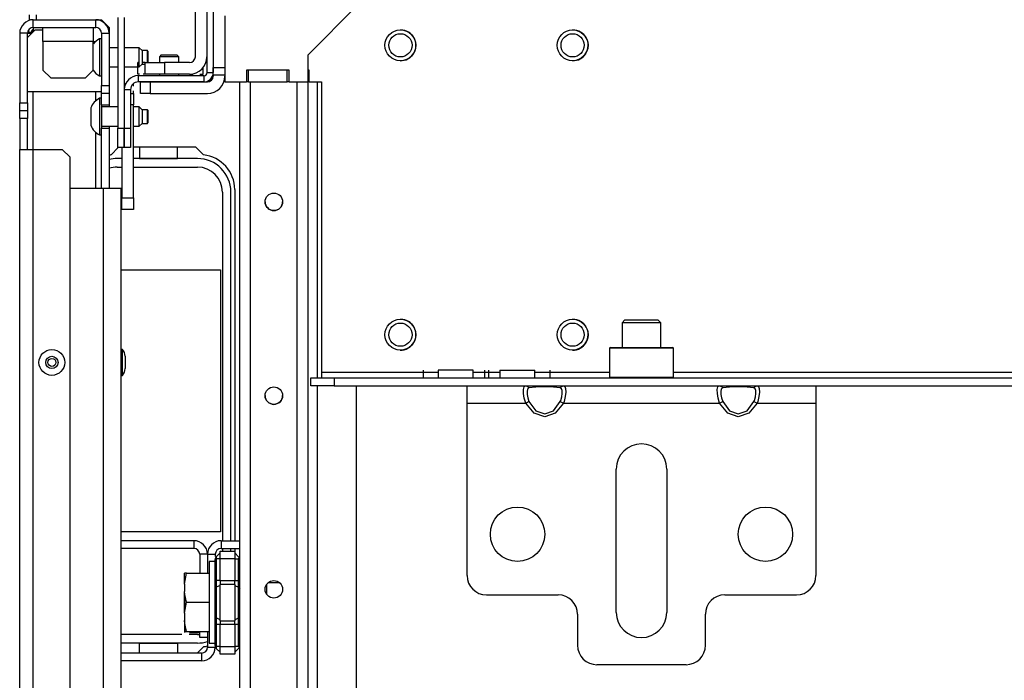
# Model space of a CAD drawing. Units: inches. Extents: x -252 to 40, y -64 to 168.
# Drawn here: x -158 to -148, y -24 to -17 of the extents above; entities that cross this region are included whole.
import ezdxf

# ---------------------------------------------------------------- set-up
doc = ezdxf.new("R2010")
doc.units = ezdxf.units.IN
doc.header["$MEASUREMENT"] = 0
doc.layers.add('TFR-TRI', color=7, linetype='CONTINUOUS')

msp = doc.modelspace()

# ---------------------------------------------------------------- linework, layer by layer
at = {"layer": 'TFR-TRI', "color": 173, "linetype": 'Continuous'}
for p, q in [((-156.009, -15.633), (-156.009, -17.554)), ((-156.914, -16.993), (-156.914, -18.119)), ((-156.851, -16.993), (-156.851, -18.119)), ((-155.946, -17.501), (-155.946, -17.554)), ((-156.04, -17.586), (-156.707, -17.586)), ((-156.707, -17.586), (-156.707, -17.649)), ((-156.04, -17.586), (-156.04, -17.649)), ((-156.009, -17.554), (-155.946, -17.554)), ((-156.04, -17.649), (-156.707, -17.649)), ((-156.849, -17.727), (-156.786, -17.727)), ((-156.849, -17.727), (-156.849, -18.119)), ((-156.786, -17.727), (-156.786, -18.119)), ((-156.914, -18.316), (-156.914, -18.119)), ((-156.914, -18.119), (-156.851, -18.119)), ((-156.851, -18.119), (-156.851, -18.316)), ((-156.849, -18.119), (-156.786, -18.119)), ((-156.849, -18.316), (-156.849, -18.119)), ((-156.786, -18.119), (-156.786, -18.316)), ((-156.851, -18.316), (-156.914, -18.316)), ((-156.786, -18.316), (-156.849, -18.316))]:
    msp.add_line(p, q, dxfattribs=at)
at = {"layer": 'TFR-TRI', "color": 251, "linetype": 'Continuous'}
for p, q in [((-155.946, -15.617), (-155.946, -17.501)), ((-156.473, -17.373), (-156.493, -17.393)), ((-156.473, -17.373), (-156.493, -17.393)), ((-156.493, -17.393), (-156.493, -17.453)), ((-156.464, -17.393), (-156.493, -17.393)), ((-156.473, -17.373), (-156.434, -17.373)), ((-156.473, -17.373), (-156.434, -17.373)), ((-156.394, -17.393), (-156.464, -17.393)), ((-156.434, -17.373), (-156.355, -17.373)), ((-156.434, -17.373), (-156.355, -17.373)), ((-156.325, -17.393), (-156.394, -17.393)), ((-156.355, -17.373), (-156.316, -17.373)), ((-156.355, -17.373), (-156.316, -17.373)), ((-156.296, -17.393), (-156.325, -17.393)), ((-156.296, -17.393), (-156.316, -17.373)), ((-156.296, -17.393), (-156.316, -17.373)), ((-156.296, -17.453), (-156.296, -17.393)), ((-155.946, -17.557), (-155.946, -17.501)), ((-155.946, -17.501), (-155.827, -17.501)), ((-156.493, -17.571), (-156.493, -17.586)), ((-156.296, -17.586), (-156.296, -17.571)), ((-155.946, -17.58), (-155.946, -17.557)), ((-155.946, -17.58), (-155.946, -17.59)), ((-155.827, -17.58), (-155.946, -17.58)), ((-156.686, -17.649), (-156.657, -17.649)), ((-156.686, -17.767), (-156.686, -17.649)), ((-156.657, -17.649), (-156.587, -17.649)), ((-156.587, -17.649), (-156.005, -17.649)), ((-156.587, -17.649), (-156.587, -17.767)), ((-156.657, -17.767), (-156.686, -17.767)), ((-156.587, -17.767), (-156.657, -17.767)), ((-156.587, -17.767), (-156.005, -17.767)), ((-151.761, -20.066), (-151.79, -20.096)), ((-151.79, -20.096), (-151.79, -20.346)), ((-151.732, -20.096), (-151.79, -20.096)), ((-151.761, -20.066), (-151.729, -20.066)), ((-151.593, -20.096), (-151.732, -20.096)), ((-151.729, -20.066), (-151.645, -20.066)), ((-151.645, -20.066), (-151.542, -20.066)), ((-151.454, -20.096), (-151.593, -20.096)), ((-151.542, -20.066), (-151.458, -20.066)), ((-151.458, -20.066), (-151.426, -20.066)), ((-151.396, -20.096), (-151.454, -20.096)), ((-151.396, -20.096), (-151.426, -20.066)), ((-151.396, -20.346), (-151.396, -20.096)), ((-155.925, -22.523), (-155.987, -22.523)), ((-155.987, -22.523), (-155.987, -22.578)), ((-155.987, -22.578), (-155.987, -22.729)), ((-156.235, -22.641), (-156.236, -22.641)), ((-156.236, -22.752), (-156.216, -22.641)), ((-156.236, -22.678), (-156.236, -22.641)), ((-156.236, -22.752), (-156.236, -22.678)), ((-156.216, -22.641), (-156.235, -22.641)), ((-156.216, -22.641), (-155.987, -22.641)), ((-156.236, -22.752), (-156.236, -22.825)), ((-155.987, -22.729), (-155.987, -22.936)), ((-155.268, -22.739), (-155.389, -22.739)), ((-156.233, -22.857), (-156.236, -22.825)), ((-156.236, -22.936), (-156.236, -22.825)), ((-156.216, -22.936), (-156.233, -22.857)), ((-156.236, -23.047), (-156.216, -22.936)), ((-156.236, -23.047), (-156.236, -22.936)), ((-156.216, -22.936), (-155.987, -22.936)), ((-155.987, -22.936), (-155.987, -23.143)), ((-156.236, -23.047), (-156.236, -23.121)), ((-156.233, -23.152), (-156.236, -23.121)), ((-156.236, -23.121), (-156.236, -23.195)), ((-156.236, -23.195), (-156.236, -23.231)), ((-156.216, -23.231), (-156.233, -23.152)), ((-155.987, -23.143), (-155.987, -23.294)), ((-156.236, -23.231), (-156.216, -23.231)), ((-156.236, -23.231), (-156.236, -23.239)), ((-156.236, -23.239), (-156.236, -23.244)), ((-156.216, -23.231), (-155.987, -23.231)), ((-156.185, -23.244), (-156.083, -23.244)), ((-155.987, -23.294), (-155.987, -23.35)), ((-155.987, -23.35), (-155.925, -23.35))]:
    msp.add_line(p, q, dxfattribs=at)
at = {"layer": 'TFR-TRI', "color": 123, "linetype": 'Continuous'}
for p, q in [((-156.127, -17.393), (-156.127, -15.869)), ((-156.712, -17.571), (-156.712, -17.453)), ((-156.694, -17.453), (-156.712, -17.453)), ((-156.712, -17.571), (-156.712, -17.497)), ((-156.712, -17.571), (-156.712, -17.497)), ((-156.712, -17.571), (-156.712, -17.497)), ((-156.712, -17.571), (-156.712, -17.497)), ((-156.712, -17.571), (-156.712, -17.497)), ((-156.712, -17.571), (-156.712, -17.497)), ((-156.712, -17.571), (-156.712, -17.497)), ((-156.638, -17.453), (-156.657, -17.453)), ((-156.638, -17.453), (-156.581, -17.453)), ((-156.638, -17.571), (-156.638, -17.453)), ((-156.581, -17.453), (-156.442, -17.453)), ((-156.186, -17.453), (-156.442, -17.453)), ((-156.442, -17.453), (-156.442, -17.571)), ((-156.047, -17.571), (-156.047, -17.503)), ((-156.047, -17.571), (-156.047, -17.503)), ((-156.047, -17.571), (-156.047, -17.503)), ((-156.047, -17.571), (-156.047, -17.503)), ((-156.047, -17.571), (-156.047, -17.503)), ((-156.047, -17.571), (-156.047, -17.503)), ((-156.047, -17.571), (-156.047, -17.503)), ((-156.047, -17.571), (-156.047, -17.503)), ((-156.694, -17.571), (-156.712, -17.571)), ((-156.694, -17.571), (-156.712, -17.571)), ((-156.694, -17.571), (-156.712, -17.571)), ((-156.694, -17.571), (-156.712, -17.571)), ((-156.694, -17.571), (-156.712, -17.571)), ((-156.694, -17.571), (-156.712, -17.571)), ((-156.694, -17.571), (-156.712, -17.571)), ((-156.694, -17.571), (-156.712, -17.571)), ((-156.638, -17.571), (-156.657, -17.571)), ((-156.638, -17.571), (-156.657, -17.571)), ((-156.638, -17.571), (-156.657, -17.571)), ((-156.638, -17.571), (-156.657, -17.571)), ((-156.638, -17.571), (-156.657, -17.571)), ((-156.638, -17.571), (-156.657, -17.571)), ((-156.638, -17.571), (-156.657, -17.571)), ((-156.638, -17.571), (-156.657, -17.571)), ((-156.581, -17.571), (-156.638, -17.571)), ((-156.442, -17.571), (-156.581, -17.571)), ((-156.186, -17.571), (-156.442, -17.571)), ((-156.186, -17.571), (-156.151, -17.571)), ((-156.186, -17.571), (-156.151, -17.571)), ((-156.186, -17.571), (-156.151, -17.571)), ((-156.186, -17.571), (-156.151, -17.571)), ((-156.186, -17.571), (-156.151, -17.571)), ((-156.186, -17.571), (-156.151, -17.571)), ((-156.186, -17.571), (-156.151, -17.571)), ((-156.186, -17.571), (-156.151, -17.571)), ((-156.082, -17.571), (-156.047, -17.571)), ((-156.082, -17.571), (-156.047, -17.571)), ((-156.082, -17.571), (-156.047, -17.571)), ((-156.082, -17.571), (-156.047, -17.571)), ((-156.082, -17.571), (-156.047, -17.571)), ((-156.082, -17.571), (-156.047, -17.571)), ((-156.082, -17.571), (-156.047, -17.571)), ((-156.082, -17.571), (-156.047, -17.571)), ((-156.04, -17.649), (-156.005, -17.649)), ((-157.4, -18.729), (-157.062, -18.729)), ((-157.062, -18.729), (-156.934, -18.729)), ((-157.062, -59.198), (-157.062, -18.729)), ((-156.934, -18.729), (-156.881, -18.729)), ((-156.881, -59.198), (-156.881, -18.729))]:
    msp.add_line(p, q, dxfattribs=at)
at = {"layer": 'TFR-TRI', "color": 58, "linetype": 'Continuous'}
for p, q in [((-154.981, -17.373), (-154.481, -16.873)), ((-155.827, -16.977), (-155.827, -17.649)), ((-154.981, -17.649), (-154.981, -17.373)), ((-155.606, -17.531), (-155.606, -17.649)), ((-155.173, -17.531), (-155.606, -17.531)), ((-155.173, -17.649), (-155.173, -17.531)), ((-155.827, -17.649), (-155.606, -17.649)), ((-155.173, -17.649), (-154.981, -17.649)), ((-154.971, -17.649), (-154.845, -17.649)), ((-154.845, -17.649), (-154.845, -20.597)), ((-154.845, -20.597), (-153.658, -20.597)), ((-154.845, -20.597), (-154.845, -20.639)), ((-153.813, -20.578), (-153.813, -20.657)), ((-153.658, -20.578), (-153.658, -20.657)), ((-153.606, -20.578), (-153.658, -20.578)), ((-153.481, -20.578), (-153.606, -20.578)), ((-153.355, -20.578), (-153.481, -20.578)), ((-153.303, -20.578), (-153.355, -20.578)), ((-153.303, -20.657), (-153.303, -20.578)), ((-153.303, -20.597), (-153.032, -20.597)), ((-153.188, -20.578), (-153.188, -20.657)), ((-153.148, -20.578), (-153.148, -20.657)), ((-153.033, -20.578), (-153.033, -20.657)), ((-153.033, -20.578), (-152.999, -20.578)), ((-152.999, -20.578), (-152.91, -20.578)), ((-152.91, -20.578), (-152.801, -20.578)), ((-152.801, -20.578), (-152.712, -20.578)), ((-152.712, -20.578), (-152.678, -20.578)), ((-152.678, -20.657), (-152.678, -20.578)), ((-152.678, -20.597), (-151.918, -20.597)), ((-152.523, -20.578), (-152.523, -20.657)), ((-151.268, -20.597), (-140.895, -20.597)), ((-154.953, -20.657), (-154.717, -20.657)), ((-154.953, -20.735), (-154.953, -20.657)), ((-154.845, -20.639), (-154.845, -20.657)), ((-154.717, -20.657), (-137.446, -20.657)), ((-154.717, -20.657), (-154.717, -20.735)), ((-154.717, -20.735), (-154.953, -20.735)), ((-154.717, -20.735), (-153.365, -20.735)), ((-152.769, -20.735), (-152.386, -20.735)), ((-150.8, -20.735), (-150.418, -20.735)), ((-149.822, -20.735), (-142.341, -20.735))]:
    msp.add_line(p, q, dxfattribs=at)
at = {"layer": 'TFR-TRI', "color": 30, "linetype": 'Continuous'}
for p, q in [((-157.814, -17.023), (-157.814, -16.968)), ((-157.743, -17.017), (-157.743, -16.968)), ((-157.824, -17.144), (-157.824, -17.155)), ((-157.824, -17.144), (-157.812, -17.144)), ((-157.812, -17.144), (-157.779, -17.144)), ((-155.586, -17.649), (-155.586, -17.531)), ((-155.193, -17.649), (-155.193, -17.531)), ((-154.971, -17.531), (-154.981, -17.531)), ((-154.971, -17.649), (-154.971, -17.531)), ((-155.586, -17.649), (-155.606, -17.649)), ((-155.586, -17.649), (-155.193, -17.649)), ((-155.173, -17.649), (-155.193, -17.649)), ((-154.971, -17.649), (-154.981, -17.649)), ((-156.757, -18.31), (-156.126, -18.31)), ((-156.126, -18.31), (-156.045, -18.391)), ((-156.984, -18.391), (-156.91, -18.316)), ((-155.727, -18.743), (-155.727, -22.31)), ((-155.727, -22.389), (-155.727, -22.415)), ((-156.045, -23.387), (-156.11, -23.452))]:
    msp.add_line(p, q, dxfattribs=at)
at = {"layer": 'TFR-TRI', "color": 151, "linetype": 'Continuous'}
for p, q in [((-157.774, -17.096), (-157.774, -17.017)), ((-157.774, -17.017), (-157.14, -17.017)), ((-157.774, -17.096), (-157.774, -17.139)), ((-157.774, -17.096), (-157.14, -17.096)), ((-157.14, -17.017), (-157.081, -17.017)), ((-157.14, -17.096), (-157.14, -17.017)), ((-157.003, -17.096), (-157.081, -17.017)), ((-157.003, -17.096), (-157.003, -17.155)), ((-157.912, -17.155), (-157.912, -17.863)), ((-157.833, -17.155), (-157.912, -17.155)), ((-157.833, -17.863), (-157.833, -17.155)), ((-157.833, -17.155), (-157.821, -17.155)), ((-157.821, -17.155), (-157.79, -17.155)), ((-157.081, -17.155), (-157.081, -17.686)), ((-157.081, -17.155), (-157.003, -17.155)), ((-157.003, -17.155), (-157.003, -17.686)), ((-157.081, -17.765), (-157.081, -17.686)), ((-157.081, -17.686), (-157.003, -17.686)), ((-157.003, -17.686), (-157.003, -17.765)), ((-157.774, -18.336), (-157.774, -17.75)), ((-157.14, -17.841), (-157.14, -17.749)), ((-157.081, -17.883), (-157.081, -17.765)), ((-157.003, -17.765), (-157.081, -17.765)), ((-157.003, -17.765), (-157.003, -17.883)), ((-157.912, -17.942), (-157.912, -17.863)), ((-157.912, -17.863), (-157.833, -17.863)), ((-157.833, -17.863), (-157.833, -17.942)), ((-157.081, -17.883), (-157.003, -17.883)), ((-157.003, -17.883), (-157.003, -17.893)), ((-157.003, -17.893), (-157.003, -17.903)), ((-157.912, -18.021), (-157.912, -17.942)), ((-157.833, -17.942), (-157.912, -17.942)), ((-157.833, -17.942), (-157.833, -18.021)), ((-157.833, -18.021), (-157.912, -18.021)), ((-157.912, -18.021), (-157.912, -18.336)), ((-157.833, -18.336), (-157.833, -18.021)), ((-157.003, -18.1), (-157.003, -18.11)), ((-157.003, -18.11), (-157.003, -18.119)), ((-157.14, -18.73), (-157.14, -18.162)), ((-157.081, -18.119), (-157.003, -18.119)), ((-157.081, -18.73), (-157.081, -18.119)), ((-157.003, -18.119), (-157.003, -18.73)), ((-157.912, -59.592), (-157.912, -18.336)), ((-157.912, -18.336), (-157.872, -18.336)), ((-157.872, -18.336), (-157.774, -18.336)), ((-157.774, -59.592), (-157.774, -18.336)), ((-157.774, -18.336), (-157.479, -18.336)), ((-157.4, -18.414), (-157.479, -18.336)), ((-157.4, -59.513), (-157.4, -18.414))]:
    msp.add_line(p, q, dxfattribs=at)
at = {"layer": 'TFR-TRI', "color": 3, "linetype": 'Continuous'}
for p, q in [((-157.676, -17.137), (-157.676, -17.096)), ((-157.164, -17.096), (-157.164, -17.137)), ((-157.755, -17.119), (-157.833, -17.198)), ((-157.755, -17.119), (-157.676, -17.119)), ((-157.676, -17.237), (-157.676, -17.137)), ((-157.164, -17.137), (-157.164, -17.237)), ((-157.676, -17.237), (-157.676, -17.529)), ((-157.164, -17.237), (-157.676, -17.237)), ((-157.164, -17.237), (-157.139, -17.237)), ((-157.164, -17.529), (-157.164, -17.237)), ((-157.081, -17.212), (-157.101, -17.212)), ((-157.101, -17.212), (-157.101, -17.267)), ((-157.101, -17.267), (-157.101, -17.399)), ((-156.914, -17.301), (-157.003, -17.301)), ((-156.698, -17.301), (-156.851, -17.301)), ((-156.668, -17.33), (-156.698, -17.301)), ((-156.698, -17.35), (-156.698, -17.301)), ((-157.101, -17.399), (-157.101, -17.531)), ((-156.698, -17.448), (-156.698, -17.35)), ((-156.614, -17.33), (-156.668, -17.33)), ((-156.668, -17.33), (-156.668, -17.35)), ((-156.668, -17.35), (-156.668, -17.399)), ((-156.668, -17.399), (-156.668, -17.448)), ((-156.609, -17.335), (-156.614, -17.33)), ((-156.614, -17.376), (-156.614, -17.33)), ((-156.614, -17.453), (-156.614, -17.376)), ((-156.609, -17.335), (-156.609, -17.354)), ((-156.609, -17.354), (-156.609, -17.399)), ((-156.609, -17.399), (-156.609, -17.429)), ((-157.003, -17.497), (-156.914, -17.497)), ((-156.851, -17.497), (-156.698, -17.497)), ((-156.698, -17.497), (-156.698, -17.448)), ((-156.698, -17.497), (-156.668, -17.468)), ((-156.668, -17.448), (-156.668, -17.468)), ((-156.668, -17.468), (-156.638, -17.468)), ((-156.609, -17.429), (-156.609, -17.453)), ((-157.676, -17.529), (-157.597, -17.607)), ((-157.597, -17.607), (-157.243, -17.607)), ((-157.243, -17.607), (-157.164, -17.529)), ((-157.101, -17.531), (-157.101, -17.586)), ((-157.101, -17.586), (-157.081, -17.586)), ((-157.081, -17.749), (-157.833, -17.749)), ((-157.081, -17.814), (-157.101, -17.814)), ((-157.101, -17.814), (-157.101, -17.869)), ((-157.101, -17.869), (-157.101, -18.001)), ((-157.081, -17.883), (-157.081, -17.939)), ((-156.914, -17.903), (-157.081, -17.903)), ((-156.698, -17.903), (-156.757, -17.903)), ((-156.668, -17.932), (-156.698, -17.903)), ((-156.698, -17.952), (-156.698, -17.903)), ((-157.19, -17.913), (-157.19, -17.939)), ((-157.19, -17.939), (-157.19, -18.001)), ((-157.19, -18.001), (-157.19, -18.064)), ((-157.101, -18.001), (-157.101, -18.134)), ((-157.081, -17.939), (-157.081, -18.001)), ((-157.081, -18.001), (-157.081, -18.064)), ((-156.698, -18.051), (-156.698, -17.952)), ((-156.614, -17.932), (-156.668, -17.932)), ((-156.668, -17.932), (-156.668, -17.953)), ((-156.668, -17.953), (-156.668, -18.001)), ((-156.668, -18.001), (-156.668, -18.05)), ((-156.609, -17.937), (-156.614, -17.932)), ((-156.614, -17.967), (-156.614, -17.932)), ((-156.614, -18.036), (-156.614, -17.967)), ((-156.609, -17.937), (-156.609, -17.956)), ((-156.609, -17.956), (-156.609, -18.001)), ((-156.609, -18.001), (-156.609, -18.047)), ((-157.19, -18.064), (-157.19, -18.09)), ((-157.081, -18.064), (-157.081, -18.119)), ((-157.081, -18.1), (-156.914, -18.1)), ((-156.757, -18.1), (-156.698, -18.1)), ((-156.698, -18.1), (-156.698, -18.051)), ((-156.698, -18.1), (-156.668, -18.07)), ((-156.668, -18.05), (-156.668, -18.07)), ((-156.668, -18.07), (-156.614, -18.07)), ((-156.614, -18.07), (-156.614, -18.036)), ((-156.614, -18.07), (-156.609, -18.065)), ((-156.609, -18.047), (-156.609, -18.065)), ((-157.101, -18.134), (-157.101, -18.188)), ((-157.101, -18.188), (-157.081, -18.188)), ((-156.868, -20.368), (-156.881, -20.368)), ((-156.868, -20.406), (-156.868, -20.368)), ((-156.868, -20.499), (-156.868, -20.406)), ((-156.868, -20.592), (-156.868, -20.499)), ((-156.841, -20.436), (-156.841, -20.455)), ((-156.841, -20.455), (-156.841, -20.499)), ((-156.841, -20.499), (-156.841, -20.543)), ((-156.868, -20.63), (-156.868, -20.592)), ((-156.841, -20.543), (-156.841, -20.562)), ((-156.881, -20.63), (-156.868, -20.63)), ((-156.238, -22.876), (-156.238, -22.895)), ((-156.238, -22.895), (-156.238, -22.939)), ((-156.238, -22.939), (-156.238, -22.983)), ((-156.238, -22.983), (-156.238, -23.001))]:
    msp.add_line(p, q, dxfattribs=at)
at = {"layer": 'TFR-TRI', "color": 2, "linetype": 'Continuous'}
for p, q in [((-156.851, -17.666), (-156.835, -17.666)), ((-156.757, -17.691), (-156.757, -17.666)), ((-156.851, -17.765), (-156.849, -17.765)), ((-156.786, -17.765), (-156.757, -17.765)), ((-156.757, -17.765), (-156.757, -17.74)), ((-156.757, -17.765), (-156.757, -17.883)), ((-156.849, -17.883), (-156.851, -17.883)), ((-156.757, -17.883), (-156.786, -17.883)), ((-156.757, -18.828), (-156.757, -17.883)), ((-156.875, -18.316), (-156.875, -18.828)), ((-156.875, -18.828), (-156.757, -18.828)), ((-156.875, -18.946), (-156.875, -18.828)), ((-156.757, -18.828), (-156.757, -18.946)), ((-156.757, -18.946), (-156.875, -18.946))]:
    msp.add_line(p, q, dxfattribs=at)
at = {"layer": 'TFR-TRI', "color": 155, "linetype": 'Continuous'}
for p, q in [((-155.675, -60.278), (-155.675, -17.649)), ((-155.565, -60.278), (-155.565, -17.649)), ((-155.093, -60.278), (-155.093, -17.649)), ((-154.982, -60.278), (-154.982, -17.649)), ((-154.884, -20.657), (-154.884, -17.649)), ((-154.884, -37.885), (-154.884, -20.736)), ((-154.49, -37.885), (-154.49, -20.735)), ((-155.866, -22.31), (-155.675, -22.31)), ((-155.866, -22.31), (-155.866, -22.389)), ((-155.866, -22.389), (-155.675, -22.389)), ((-156.004, -22.448), (-156.004, -22.641)), ((-156.004, -22.448), (-155.925, -22.448)), ((-155.925, -22.448), (-155.925, -22.472)), ((-156.004, -23.231), (-156.004, -23.393)), ((-156.004, -23.393), (-155.925, -23.393)), ((-156.063, -23.452), (-156.881, -23.452)), ((-156.063, -23.452), (-156.063, -23.53)), ((-156.063, -23.53), (-156.881, -23.53))]:
    msp.add_line(p, q, dxfattribs=at)
at = {"layer": 'TFR-TRI', "color": 93, "linetype": 'Continuous'}
for p, q in [((-156.757, -17.765), (-156.757, -17.883)), ((-156.757, -18.828), (-156.757, -17.883)), ((-156.757, -18.828), (-156.757, -18.946))]:
    msp.add_line(p, q, dxfattribs=at)
at = {"layer": 'TFR-TRI', "color": 12, "linetype": 'Continuous'}
for p, q in [((-156.696, -18.31), (-156.696, -18.428)), ((-156.308, -18.428), (-156.308, -18.31)), ((-156.875, -18.428), (-156.923, -18.428)), ((-156.106, -18.428), (-156.757, -18.428)), ((-156.696, -18.428), (-156.308, -18.428)), ((-156.923, -18.514), (-156.875, -18.514)), ((-156.757, -18.514), (-156.106, -18.514)), ((-155.852, -18.768), (-155.852, -22.31)), ((-155.766, -22.31), (-155.766, -18.768)), ((-155.852, -22.389), (-155.852, -22.415)), ((-155.766, -22.415), (-155.766, -22.389)), ((-156.263, -23.264), (-156.881, -23.264)), ((-156.106, -23.264), (-156.189, -23.264)), ((-156.881, -23.349), (-156.106, -23.349)), ((-156.696, -23.452), (-156.696, -23.35)), ((-156.696, -23.35), (-156.308, -23.35)), ((-156.308, -23.35), (-156.308, -23.452))]:
    msp.add_line(p, q, dxfattribs=at)
at = {"layer": 'TFR-TRI', "color": 215, "linetype": 'Continuous'}
for p, q in [((-156.881, -19.559), (-155.872, -19.559)), ((-155.872, -19.559), (-155.872, -22.219)), ((-155.872, -22.219), (-156.881, -22.219)), ((-155.4, -22.801), (-155.4, -22.752)), ((-155.4, -22.857), (-155.4, -22.801))]:
    msp.add_line(p, q, dxfattribs=at)
at = {"layer": 'TFR-TRI', "color": 252, "linetype": 'Continuous'}
for p, q in [((-151.908, -20.346), (-151.918, -20.355)), ((-151.918, -20.355), (-151.918, -20.647)), ((-151.875, -20.355), (-151.918, -20.355)), ((-151.908, -20.346), (-151.866, -20.346)), ((-151.756, -20.355), (-151.875, -20.355)), ((-151.866, -20.346), (-151.751, -20.346)), ((-151.593, -20.355), (-151.756, -20.355)), ((-151.751, -20.346), (-151.593, -20.346)), ((-151.593, -20.346), (-151.436, -20.346)), ((-151.431, -20.355), (-151.593, -20.355)), ((-151.436, -20.346), (-151.32, -20.346)), ((-151.312, -20.355), (-151.431, -20.355)), ((-151.32, -20.346), (-151.278, -20.346)), ((-151.268, -20.355), (-151.312, -20.355)), ((-151.268, -20.355), (-151.278, -20.346)), ((-151.268, -20.647), (-151.268, -20.355)), ((-151.918, -20.647), (-151.908, -20.657)), ((-151.918, -20.647), (-151.886, -20.647)), ((-151.886, -20.647), (-151.796, -20.647)), ((-151.796, -20.647), (-151.665, -20.647)), ((-151.665, -20.647), (-151.521, -20.647)), ((-151.521, -20.647), (-151.391, -20.647)), ((-151.391, -20.647), (-151.301, -20.647)), ((-151.301, -20.647), (-151.268, -20.647)), ((-151.278, -20.657), (-151.268, -20.647))]:
    msp.add_line(p, q, dxfattribs=at)
at = {"layer": 'TFR-TRI', "color": 163, "linetype": 'Continuous'}
for p, q in [((-153.365, -20.787), (-153.365, -20.735)), ((-153.365, -20.735), (-152.769, -20.735)), ((-153.365, -20.912), (-153.365, -20.787)), ((-152.792, -20.775), (-152.787, -20.748)), ((-152.791, -20.815), (-152.792, -20.775)), ((-152.787, -20.748), (-152.774, -20.736)), ((-152.774, -20.736), (-152.769, -20.735)), ((-152.769, -20.735), (-152.685, -20.735)), ((-152.769, -20.735), (-152.75, -20.742)), ((-152.752, -20.772), (-152.756, -20.794)), ((-152.756, -20.794), (-152.755, -20.825)), ((-152.742, -20.76), (-152.752, -20.772)), ((-152.75, -20.742), (-152.737, -20.758)), ((-152.737, -20.758), (-152.742, -20.76)), ((-152.667, -20.75), (-152.737, -20.758)), ((-152.685, -20.735), (-152.577, -20.735)), ((-152.577, -20.747), (-152.667, -20.75)), ((-152.577, -20.735), (-152.47, -20.735)), ((-152.488, -20.75), (-152.577, -20.747)), ((-152.418, -20.758), (-152.488, -20.75)), ((-152.47, -20.735), (-152.386, -20.735)), ((-152.418, -20.758), (-152.405, -20.742)), ((-152.406, -20.767), (-152.418, -20.758)), ((-152.4, -20.785), (-152.406, -20.767)), ((-152.405, -20.742), (-152.386, -20.735)), ((-152.399, -20.814), (-152.4, -20.785)), ((-152.386, -20.735), (-150.8, -20.735)), ((-152.386, -20.735), (-152.371, -20.742)), ((-152.371, -20.742), (-152.364, -20.764)), ((-152.363, -20.8), (-152.368, -20.846)), ((-152.364, -20.764), (-152.363, -20.8)), ((-150.823, -20.775), (-150.818, -20.748)), ((-150.822, -20.815), (-150.823, -20.775)), ((-150.818, -20.748), (-150.806, -20.736)), ((-150.806, -20.736), (-150.8, -20.735)), ((-150.8, -20.735), (-150.716, -20.735)), ((-150.8, -20.735), (-150.781, -20.742)), ((-150.783, -20.772), (-150.788, -20.794)), ((-150.788, -20.794), (-150.787, -20.825)), ((-150.773, -20.76), (-150.783, -20.772)), ((-150.781, -20.742), (-150.768, -20.758)), ((-150.768, -20.758), (-150.773, -20.76)), ((-150.698, -20.75), (-150.768, -20.758)), ((-150.716, -20.735), (-150.609, -20.735)), ((-150.609, -20.747), (-150.698, -20.75)), ((-150.609, -20.735), (-150.502, -20.735)), ((-150.52, -20.75), (-150.609, -20.747)), ((-150.45, -20.758), (-150.52, -20.75)), ((-150.502, -20.735), (-150.418, -20.735)), ((-150.45, -20.758), (-150.437, -20.742)), ((-150.437, -20.767), (-150.45, -20.758)), ((-150.437, -20.742), (-150.418, -20.735)), ((-150.431, -20.785), (-150.437, -20.767)), ((-150.43, -20.814), (-150.431, -20.785)), ((-150.418, -20.735), (-149.822, -20.735)), ((-150.418, -20.735), (-150.403, -20.742)), ((-150.403, -20.742), (-150.396, -20.764)), ((-150.395, -20.8), (-150.4, -20.846)), ((-150.396, -20.764), (-150.395, -20.8)), ((-149.822, -20.735), (-149.822, -20.787)), ((-149.822, -20.787), (-149.822, -20.912)), ((-153.365, -20.912), (-152.769, -20.912)), ((-153.365, -22.664), (-153.365, -20.912)), ((-152.784, -20.863), (-152.791, -20.815)), ((-152.769, -20.912), (-152.784, -20.863)), ((-152.769, -20.912), (-152.75, -20.903)), ((-152.685, -21.014), (-152.769, -20.912)), ((-152.755, -20.825), (-152.749, -20.86)), ((-152.75, -20.903), (-152.737, -20.896)), ((-152.749, -20.86), (-152.737, -20.896)), ((-152.737, -20.896), (-152.667, -20.989)), ((-152.488, -20.989), (-152.418, -20.896)), ((-152.386, -20.912), (-152.47, -21.014)), ((-152.418, -20.896), (-152.413, -20.885)), ((-152.418, -20.896), (-152.405, -20.903)), ((-152.413, -20.885), (-152.403, -20.848)), ((-152.405, -20.903), (-152.386, -20.912)), ((-152.403, -20.848), (-152.399, -20.814)), ((-152.38, -20.896), (-152.386, -20.912)), ((-152.386, -20.912), (-150.8, -20.912)), ((-152.368, -20.846), (-152.38, -20.896)), ((-150.815, -20.863), (-150.822, -20.815)), ((-150.8, -20.912), (-150.815, -20.863)), ((-150.8, -20.912), (-150.781, -20.903)), ((-150.716, -21.014), (-150.8, -20.912)), ((-150.787, -20.825), (-150.781, -20.86)), ((-150.781, -20.86), (-150.768, -20.896)), ((-150.781, -20.903), (-150.768, -20.896)), ((-150.768, -20.896), (-150.698, -20.989)), ((-150.52, -20.989), (-150.45, -20.896)), ((-150.418, -20.912), (-150.502, -21.014)), ((-150.45, -20.896), (-150.445, -20.885)), ((-150.45, -20.896), (-150.437, -20.903)), ((-150.445, -20.885), (-150.435, -20.848)), ((-150.437, -20.903), (-150.418, -20.912)), ((-150.435, -20.848), (-150.43, -20.814)), ((-150.412, -20.896), (-150.418, -20.912)), ((-150.418, -20.912), (-149.822, -20.912)), ((-150.4, -20.846), (-150.412, -20.896)), ((-149.822, -20.912), (-149.822, -22.664)), ((-152.667, -20.989), (-152.577, -21.022)), ((-152.577, -21.022), (-152.488, -20.989)), ((-150.698, -20.989), (-150.609, -21.022)), ((-150.609, -21.022), (-150.52, -20.989)), ((-152.577, -21.05), (-152.685, -21.014)), ((-152.47, -21.014), (-152.577, -21.05)), ((-150.609, -21.05), (-150.716, -21.014)), ((-150.502, -21.014), (-150.609, -21.05)), ((-151.849, -23.038), (-151.849, -21.582)), ((-151.337, -21.582), (-151.337, -23.038)), ((-153.168, -22.861), (-152.44, -22.861)), ((-150.747, -22.861), (-150.018, -22.861)), ((-152.243, -23.058), (-152.243, -23.373)), ((-150.944, -23.373), (-150.944, -23.058)), ((-151.14, -23.57), (-152.046, -23.57))]:
    msp.add_line(p, q, dxfattribs=at)
at = {"layer": 'TFR-TRI', "color": 87, "linetype": 'Continuous'}
for p, q in [((-156.142, -22.31), (-156.881, -22.31)), ((-156.142, -22.31), (-156.142, -22.389)), ((-156.142, -22.389), (-156.881, -22.389)), ((-156.083, -22.448), (-156.083, -22.641)), ((-156.004, -22.448), (-156.083, -22.448)), ((-156.004, -22.448), (-156.004, -22.641)), ((-156.083, -23.293), (-156.083, -23.231)), ((-156.004, -23.293), (-156.083, -23.293))]:
    msp.add_line(p, q, dxfattribs=at)
at = {"layer": 'TFR-TRI', "color": 235, "linetype": 'Continuous'}
for p, q in [((-155.924, -22.492), (-155.925, -22.501)), ((-155.922, -22.496), (-155.925, -22.498)), ((-155.925, -22.498), (-155.925, -22.501)), ((-155.925, -22.715), (-155.925, -22.501)), ((-155.922, -22.485), (-155.924, -22.492)), ((-155.918, -22.478), (-155.922, -22.485)), ((-155.919, -22.494), (-155.922, -22.496)), ((-155.914, -22.494), (-155.919, -22.494)), ((-155.914, -22.473), (-155.918, -22.478)), ((-155.916, -22.477), (-155.917, -22.482)), ((-155.917, -22.482), (-155.916, -22.487)), ((-155.914, -22.473), (-155.916, -22.477)), ((-155.916, -22.487), (-155.914, -22.494)), ((-155.914, -22.473), (-155.875, -22.435)), ((-155.875, -22.494), (-155.914, -22.494)), ((-155.914, -22.494), (-155.914, -22.715)), ((-155.875, -22.415), (-155.725, -22.415)), ((-155.875, -22.438), (-155.875, -22.415)), ((-155.875, -22.494), (-155.875, -22.438)), ((-155.725, -22.494), (-155.875, -22.494)), ((-155.875, -22.715), (-155.875, -22.494)), ((-155.725, -22.415), (-155.725, -22.438)), ((-155.725, -22.435), (-155.687, -22.473)), ((-155.725, -22.438), (-155.725, -22.494)), ((-155.725, -22.494), (-155.725, -22.715)), ((-155.725, -22.494), (-155.687, -22.494)), ((-155.684, -22.477), (-155.687, -22.473)), ((-155.687, -22.494), (-155.684, -22.487)), ((-155.687, -22.715), (-155.687, -22.494)), ((-155.683, -22.482), (-155.684, -22.477)), ((-155.684, -22.487), (-155.683, -22.482)), ((-155.925, -22.757), (-155.925, -22.715)), ((-155.922, -22.715), (-155.925, -22.715)), ((-155.925, -22.797), (-155.925, -22.757)), ((-155.922, -22.789), (-155.925, -22.797)), ((-155.925, -22.939), (-155.925, -22.797)), ((-155.914, -22.715), (-155.922, -22.715)), ((-155.914, -22.783), (-155.922, -22.789)), ((-155.875, -22.715), (-155.914, -22.715)), ((-155.914, -22.715), (-155.914, -22.75)), ((-155.914, -22.75), (-155.914, -22.783)), ((-155.875, -22.764), (-155.914, -22.783)), ((-155.914, -22.783), (-155.914, -22.939)), ((-155.875, -22.715), (-155.725, -22.715)), ((-155.875, -22.715), (-155.875, -22.735)), ((-155.875, -22.735), (-155.875, -22.754)), ((-155.725, -22.754), (-155.875, -22.754)), ((-155.875, -22.939), (-155.875, -22.754)), ((-155.725, -22.735), (-155.725, -22.715)), ((-155.725, -22.715), (-155.687, -22.715)), ((-155.725, -22.754), (-155.725, -22.735)), ((-155.725, -22.754), (-155.725, -22.939)), ((-155.725, -22.764), (-155.687, -22.783)), ((-155.687, -22.75), (-155.687, -22.715)), ((-155.678, -22.715), (-155.687, -22.715)), ((-155.687, -22.783), (-155.687, -22.75)), ((-155.687, -22.939), (-155.687, -22.783)), ((-155.687, -22.783), (-155.678, -22.789)), ((-155.675, -22.715), (-155.678, -22.715)), ((-155.678, -22.789), (-155.675, -22.797)), ((-155.925, -23.081), (-155.925, -22.939)), ((-155.914, -22.939), (-155.914, -23.095)), ((-155.875, -23.123), (-155.875, -22.939)), ((-155.725, -22.939), (-155.725, -23.123)), ((-155.687, -23.095), (-155.687, -22.939)), ((-155.925, -23.12), (-155.925, -23.081)), ((-155.922, -23.088), (-155.925, -23.081)), ((-155.914, -23.095), (-155.922, -23.088)), ((-155.875, -23.114), (-155.914, -23.095)), ((-155.914, -23.095), (-155.914, -23.127)), ((-155.725, -23.114), (-155.687, -23.095)), ((-155.687, -23.095), (-155.678, -23.088)), ((-155.687, -23.127), (-155.687, -23.095)), ((-155.678, -23.088), (-155.675, -23.081)), ((-155.925, -23.162), (-155.925, -23.12)), ((-155.925, -23.376), (-155.925, -23.162)), ((-155.925, -23.162), (-155.922, -23.162)), ((-155.922, -23.162), (-155.914, -23.162)), ((-155.914, -23.127), (-155.914, -23.162)), ((-155.875, -23.162), (-155.914, -23.162)), ((-155.914, -23.162), (-155.914, -23.384)), ((-155.875, -23.123), (-155.725, -23.123)), ((-155.875, -23.123), (-155.875, -23.142)), ((-155.875, -23.142), (-155.875, -23.162)), ((-155.725, -23.162), (-155.875, -23.162)), ((-155.875, -23.384), (-155.875, -23.162)), ((-155.725, -23.142), (-155.725, -23.123)), ((-155.725, -23.162), (-155.725, -23.142)), ((-155.725, -23.162), (-155.725, -23.384)), ((-155.687, -23.162), (-155.725, -23.162)), ((-155.687, -23.162), (-155.687, -23.127)), ((-155.687, -23.384), (-155.687, -23.162)), ((-155.687, -23.162), (-155.678, -23.162)), ((-155.678, -23.162), (-155.675, -23.162)), ((-155.925, -23.376), (-155.924, -23.385)), ((-155.925, -23.376), (-155.922, -23.382)), ((-155.924, -23.385), (-155.922, -23.393)), ((-155.922, -23.382), (-155.919, -23.383)), ((-155.922, -23.393), (-155.918, -23.399)), ((-155.919, -23.383), (-155.914, -23.384)), ((-155.918, -23.399), (-155.914, -23.404)), ((-155.916, -23.39), (-155.917, -23.396)), ((-155.917, -23.396), (-155.916, -23.4)), ((-155.914, -23.384), (-155.916, -23.39)), ((-155.916, -23.4), (-155.914, -23.404)), ((-155.875, -23.384), (-155.914, -23.384)), ((-155.914, -23.404), (-155.875, -23.443)), ((-155.875, -23.384), (-155.725, -23.384)), ((-155.875, -23.439), (-155.875, -23.384)), ((-155.725, -23.384), (-155.725, -23.439)), ((-155.687, -23.384), (-155.725, -23.384)), ((-155.687, -23.404), (-155.725, -23.443)), ((-155.684, -23.39), (-155.687, -23.384)), ((-155.687, -23.404), (-155.684, -23.4)), ((-155.683, -23.396), (-155.684, -23.39)), ((-155.684, -23.4), (-155.683, -23.396)), ((-155.875, -23.462), (-155.875, -23.439)), ((-155.725, -23.462), (-155.875, -23.462)), ((-155.725, -23.439), (-155.725, -23.462))]:
    msp.add_line(p, q, dxfattribs=at)
at = {"layer": 'TFR-TRI', "color": 150, "linetype": 'Continuous'}
for centre, radius in [((-154.043, -17.277), 0.157), ((-154.043, -17.277), 0.118), ((-152.293, -17.277), 0.157), ((-152.293, -17.277), 0.118), ((-154.043, -20.217), 0.157), ((-154.043, -20.217), 0.118), ((-152.293, -20.217), 0.157), ((-152.293, -20.217), 0.118)]:
    msp.add_circle(centre, radius, dxfattribs=at)
at = {"layer": 'TFR-TRI', "color": 155, "linetype": 'Continuous'}
for centre in [(-155.329, -18.867), (-155.329, -20.836), (-155.329, -22.804)]:
    msp.add_circle(centre, 0.0886, dxfattribs=at)
at = {"layer": 'TFR-TRI', "color": 3, "linetype": 'Continuous'}
for radius in [0.131, 0.0627, 0.04]:
    msp.add_circle((-157.585, -20.499), radius, dxfattribs=at)
at = {"layer": 'TFR-TRI', "color": 163, "linetype": 'Continuous'}
for centre in [(-152.853, -22.244), (-150.333, -22.244)]:
    msp.add_circle(centre, 0.276, dxfattribs=at)
at = {"layer": 'TFR-TRI', "color": 151, "linetype": 'Continuous'}
for centre, radius, start, end in [((-157.774, -17.155), 0.138, 90, 180), ((-157.774, -17.155), 0.0591, 90, 180), ((-157.14, -17.155), 0.138, 0, 90), ((-157.14, -17.155), 0.0591, 0, 90)]:
    msp.add_arc(centre, radius, start, end, dxfattribs=at)
at = {"layer": 'TFR-TRI', "color": 30, "linetype": 'Continuous'}
for centre, radius, start, end in [((-157.761, -17.144), 0.063, 151.3575, 180), ((-157.761, -17.144), 0.0315, 114.3633, 180), ((-156.948, -18.743), 0.354, 95.8825, 98.9541), ((-156.081, -18.743), 0.354, 0, 84.1175), ((-156.081, -23.034), 0.354, 275.8825, 282.6276)]:
    msp.add_arc(centre, radius, start, end, dxfattribs=at)
at = {"layer": 'TFR-TRI', "color": 22, "linetype": 'Continuous'}
msp.add_arc((-157.73, -17.175), 0.063, 134.9311, 149.9991, dxfattribs=at)
at = {"layer": 'TFR-TRI', "color": 58, "linetype": 'Continuous'}
for centre in [(-154.042, -17.277), (-152.292, -17.277), (-154.042, -20.217), (-152.292, -20.217)]:
    msp.add_arc(centre, 0.157, 268.9087, 89.2575, dxfattribs=at)
at = {"layer": 'TFR-TRI', "color": 3, "linetype": 'Continuous'}
for centre, radius, start, end in [((-157.023, -17.371), 0.177, 116.1376, 142.6652), ((-157.023, -17.427), 0.177, 216.0048, 243.8624), ((-157.023, -17.974), 0.177, 116.1376, 159.9453), ((-157.023, -18.029), 0.177, 200.0547, 243.8624), ((-156.941, -20.436), 0.1, 0, 43.1136), ((-156.941, -20.562), 0.1, 316.8864, 0)]:
    msp.add_arc(centre, radius, start, end, dxfattribs=at)
at = {"layer": 'TFR-TRI', "color": 123, "linetype": 'Continuous'}
for centre, radius in [((-156.186, -17.393), 0.177), ((-156.186, -17.393), 0.0591), ((-156.005, -17.59), 0.0591)]:
    msp.add_arc(centre, radius, 270, 0, dxfattribs=at)
at = {"layer": 'TFR-TRI', "color": 173, "linetype": 'Continuous'}
for centre, radius, start, end in [((-156.707, -17.727), 0.142, 90, 180), ((-156.04, -17.554), 0.0315, 270, 0), ((-156.04, -17.554), 0.0945, 270, 0), ((-156.707, -17.727), 0.0787, 90, 180)]:
    msp.add_arc(centre, radius, start, end, dxfattribs=at)
at = {"layer": 'TFR-TRI', "color": 251, "linetype": 'Continuous'}
for radius in [0.177, 0.0591]:
    msp.add_arc((-156.005, -17.59), radius, 270, 0, dxfattribs=at)
at = {"layer": 'TFR-TRI', "color": 12, "linetype": 'Continuous'}
for centre, radius, start, end in [((-156.923, -18.768), 0.34, 90, 103.5914), ((-156.106, -18.768), 0.34, 0, 90), ((-156.923, -18.768), 0.254, 90, 108.3136), ((-156.106, -18.768), 0.254, 0, 90), ((-156.106, -23.01), 0.254, 270, 275.2847), ((-156.106, -23.01), 0.34, 270, 287.5008)]:
    msp.add_arc(centre, radius, start, end, dxfattribs=at)
at = {"layer": 'TFR-TRI', "color": 155, "linetype": 'Continuous'}
for centre, radius, start, end in [((-155.329, -18.867), 0.0886, 180.0169, 0), ((-155.329, -20.836), 0.0886, 180.0169, 0), ((-155.866, -22.448), 0.138, 90, 180), ((-155.866, -22.448), 0.0591, 90, 180), ((-156.063, -23.393), 0.0591, 270, 0), ((-156.063, -23.393), 0.138, 270, 0)]:
    msp.add_arc(centre, radius, start, end, dxfattribs=at)
at = {"layer": 'TFR-TRI', "color": 163, "linetype": 'Continuous'}
for centre, radius, start, end in [((-151.593, -21.582), 0.256, 0, 180), ((-153.168, -22.664), 0.197, 180, 270), ((-150.018, -22.664), 0.197, 270, 0), ((-152.44, -23.058), 0.197, 0, 90), ((-150.747, -23.058), 0.197, 90, 180), ((-151.593, -23.038), 0.256, 180, 0), ((-152.046, -23.373), 0.197, 180, 270), ((-151.14, -23.373), 0.197, 270, 0)]:
    msp.add_arc(centre, radius, start, end, dxfattribs=at)
at = {"layer": 'TFR-TRI', "color": 87, "linetype": 'Continuous'}
for radius in [0.138, 0.0591]:
    msp.add_arc((-156.142, -22.448), radius, 0, 90, dxfattribs=at)

doc.saveas('drawing.dxf')
